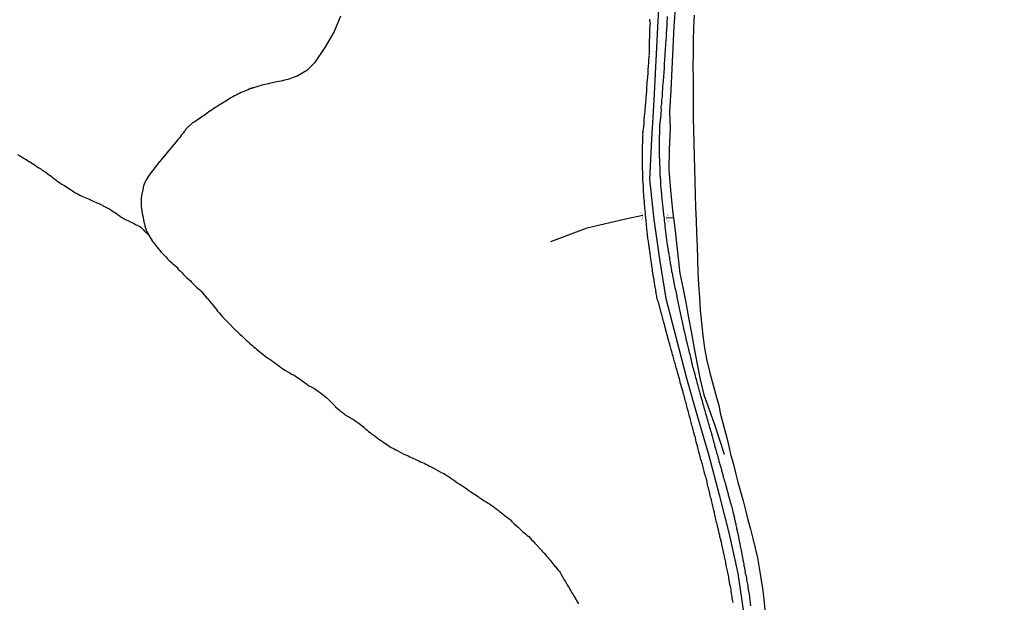
# Model space of a CAD drawing. Units: millimetres. Extents: x 185540 to 187954, y 1665972 to 1668746.
# Drawn here: x 186642 to 186831, y 1667839 to 1667950 of the extents above; entities that cross this region are included whole.
import ezdxf

# ---------------------------------------------------------------- set-up
doc = ezdxf.new("R2010")
doc.units = ezdxf.units.MM
for name, color, linetype in [('IMAGEM', 7, 'Continuous'), ('V-BUEIRO', 5, 'Continuous'), ('V-EIXO_DE_LOGRADOURO', 3, 'Continuous'), ('V-LOTE', 1, 'Continuous'), ('V-QUADRA', 6, 'Continuous'), ('V-TALVEGUE', 7, 'Continuous'), ('V-TESTADA', 5, 'Continuous'), ('V-VALETA', 6, 'Continuous')]:
    doc.layers.add(name, color=color, linetype=linetype)
picture_1 = doc.add_image_def('image1.jpg', size_in_pixel=(4021, 4623))

# ---------------------------------------------------------------- blocks, each defined once
blk = doc.blocks.new('305')
at = {"color": 0, "linetype": 'ByBlock', "lineweight": -2, "const_width": 0.05}
blk.add_lwpolyline([(0.73, 0.39, 0.60863), (-0.73, 0.38)], format="xyb", dxfattribs=at)

msp = doc.modelspace()

# ---------------------------------------------------------------- linework, layer by layer
at = {"layer": 'V-EIXO_DE_LOGRADOURO'}
msp.add_lwpolyline([(186764.85, 1667957.39), (186764.41, 1667949.82), (186764.02, 1667942.25), (186763.64, 1667934.68), (186763.25, 1667927.11), (186762.86, 1667919.5), (186763.65, 1667911.83), (186764.75, 1667904.22), (186765.95, 1667896.68), (186767.96, 1667889.11), (186769.91, 1667881.44), (186772.05, 1667874.03), (186774.19, 1667866.62), (186776.17, 1667859.11), (186778.09, 1667851.6), (186779.77, 1667844.03), (186780.88, 1667836.2)], dxfattribs=at)
at = {"layer": 'V-LOTE'}
for points in [[(186771.36, 1667950.92), (186771.25, 1667948.5), (186771.2, 1667946.06), (186771.17, 1667943.62), (186771.14, 1667941.18), (186771.19, 1667938.74), (186771.22, 1667936.28), (186771.22, 1667933.82), (186771.21, 1667931.36), (186771.27, 1667928.9), (186771.32, 1667926.43), (186771.41, 1667923.96), (186771.47, 1667921.49), (186771.53, 1667919.02), (186771.59, 1667916.55), (186771.65, 1667914.08), (186771.75, 1667911.62), (186771.85, 1667909.16), (186771.95, 1667906.69), (186772.02, 1667904.23), (186772.12, 1667901.76), (186772.24, 1667899.3), (186772.38, 1667896.88), (186772.54, 1667894.46), (186772.81, 1667892.04), (186773.07, 1667889.62), (186773.35, 1667887.2), (186773.83, 1667884.82), (186774.4, 1667882.46), (186775, 1667880.1), (186775.68, 1667877.74)], [(186775.67, 1667877.77), (186776.09, 1667876.28), (186776.39, 1667874.8), (186776.72, 1667873.32), (186777.14, 1667871.84), (186777.58, 1667870.3), (186777.96, 1667868.68), (186778.34, 1667866.91), (186778.87, 1667865.14), (186779.32, 1667863.35), (186779.77, 1667861.56), (186780.26, 1667859.77), (186780.74, 1667857.97), (186781.21, 1667856.16), (186781.68, 1667854.35), (186782.15, 1667852.54), (186782.62, 1667850.73), (186783.07, 1667848.92), (186783.5, 1667847.07), (186783.84, 1667845.14), (186784.18, 1667843.17), (186784.48, 1667841.17), (186784.71, 1667839.13), (186784.94, 1667837.08)]]:
    msp.add_lwpolyline(points, dxfattribs=at)
at = {"layer": 'V-QUADRA'}
for points in [[(186766.21, 1667950.66), (186766.13, 1667949.4), (186766.13, 1667949.08), (186766.13, 1667948.82), (186766.09, 1667948.4), (186766.01, 1667947.23), (186766, 1667947.12), (186766, 1667946.86), (186766, 1667946.61), (186765.96, 1667946.35), (186765.96, 1667946.06), (186765.94, 1667945.8), (186765.9, 1667945.54), (186765.87, 1667945.25), (186765.87, 1667944.95), (186765.85, 1667944.69), (186765.83, 1667944.39), (186765.83, 1667944.1), (186765.79, 1667943.84), (186765.77, 1667943.58), (186765.75, 1667943.33), (186765.75, 1667943.03), (186765.7, 1667942.73), (186765.7, 1667942.43), (186765.68, 1667942.14), (186765.66, 1667941.88), (186765.62, 1667941.62), (186765.64, 1667941.37), (186765.64, 1667941.07), (186765.62, 1667940.81), (186765.62, 1667940.56), (186765.6, 1667940.26), (186765.58, 1667940.01), (186765.56, 1667939.71), (186765.54, 1667939.45), (186765.51, 1667939.15), (186765.49, 1667938.86), (186765.47, 1667938.6), (186765.43, 1667938.3), (186765.41, 1667937.88), (186765.33, 1667937.26), (186765.32, 1667937.19), (186765.34, 1667936.9), (186765.3, 1667936.64), (186765.28, 1667936.38), (186765.28, 1667936.13), (186765.26, 1667935.83), (186765.24, 1667935.57), (186765.24, 1667935.32), (186765.19, 1667935.02), (186765.15, 1667934.77), (186765.15, 1667934.47), (186765.13, 1667934.21), (186765.11, 1667933.96), (186765.09, 1667933.66), (186765.02, 1667933.36), (186765.02, 1667933.1), (186765.04, 1667932.81), (186764.93, 1667931.3), (186764.77, 1667929.78), (186764.77, 1667929.42), (186764.75, 1667929.36), (186764.75, 1667929.06), (186764.72, 1667928.59), (186764.69, 1667927.37), (186764.7, 1667927.27), (186764.68, 1667926.97), (186764.68, 1667926.67), (186764.68, 1667926.37), (186764.68, 1667926.07), (186764.68, 1667925.78), (186764.68, 1667925.48), (186764.68, 1667925.22), (186764.68, 1667924.92), (186764.68, 1667924.63), (186764.68, 1667924.33), (186764.68, 1667924.03), (186764.7, 1667923.73), (186764.72, 1667923.43), (186764.72, 1667923.14), (186764.72, 1667922.84), (186764.75, 1667922.54), (186764.75, 1667922.24), (186764.79, 1667921.94), (186764.79, 1667921.64), (186764.81, 1667921.35), (186764.81, 1667921.05), (186764.81, 1667920.75), (186764.83, 1667920.32), (186764.94, 1667919.32), (186764.92, 1667919.05), (186764.94, 1667918.75), (186764.96, 1667918.32), (186765.07, 1667917.28), (186765.06, 1667917.09), (186765.11, 1667916.79), (186765.11, 1667916.49), (186765.15, 1667916.19), (186765.19, 1667915.89), (186765.22, 1667915.59), (186765.24, 1667915.3), (186765.28, 1667915), (186765.32, 1667914.74), (186765.32, 1667914.44), (186765.36, 1667914.15), (186765.36, 1667913.85), (186765.45, 1667913.55), (186765.47, 1667913.25), (186765.53, 1667912.95), (186765.53, 1667912.66), (186765.58, 1667912.36), (186765.62, 1667912.06), (186765.64, 1667911.76), (186765.66, 1667911.5), (186765.7, 1667911.21), (186765.75, 1667910.91), (186765.79, 1667910.48), (186765.96, 1667908.93), (186765.98, 1667908.86), (186766.04, 1667908.44), (186766.22, 1667906.92), (186766.26, 1667906.82), (186766.3, 1667906.52), (186766.36, 1667906.26), (186766.39, 1667905.97), (186766.43, 1667905.67), (186766.51, 1667905.37), (186766.54, 1667905.07), (186766.58, 1667904.77), (186766.64, 1667904.48), (186766.68, 1667904.18), (186766.75, 1667903.88), (186766.77, 1667903.62), (186766.81, 1667903.33), (186766.9, 1667903.03), (186766.94, 1667902.73), (186766.96, 1667902.43), (186767.02, 1667902.13), (186767.07, 1667901.83), (186767.15, 1667901.54), (186767.24, 1667901.24), (186767.26, 1667900.94), (186767.37, 1667900.47), (186767.65, 1667899.04), (186767.71, 1667898.77), (186767.79, 1667898.34), (186768.05, 1667897.13), (186768.09, 1667896.94), (186768.13, 1667896.64), (186768.22, 1667896.34), (186768.26, 1667896.04), (186768.34, 1667895.74), (186768.39, 1667895.44), (186768.47, 1667895.15), (186768.52, 1667894.85), (186768.6, 1667894.55), (186768.64, 1667894.25), (186768.73, 1667893.95), (186768.77, 1667893.65), (186768.86, 1667893.36), (186768.9, 1667893.06), (186768.98, 1667892.76), (186769.03, 1667892.5), (186769.11, 1667892.21), (186769.15, 1667891.91), (186769.24, 1667891.61), (186769.28, 1667891.31), (186769.37, 1667890.91), (186769.5, 1667890.5), (186769.8, 1667889.07), (186769.82, 1667888.93), (186769.9, 1667888.5), (186770.27, 1667887.16), (186770.33, 1667886.92), (186770.39, 1667886.63), (186770.46, 1667886.33), (186770.56, 1667886.03), (186770.6, 1667885.73), (186770.69, 1667885.43), (186770.73, 1667885.13), (186770.82, 1667884.84), (186770.86, 1667884.54), (186770.94, 1667884.24), (186770.99, 1667883.94), (186771.09, 1667883.64), (186771.2, 1667883.35), (186771.24, 1667883.05), (186771.35, 1667882.75), (186771.43, 1667882.45), (186771.5, 1667882.15), (186771.58, 1667881.85), (186771.67, 1667881.56), (186771.75, 1667881.26), (186771.84, 1667880.96), (186771.88, 1667880.7), (186772.01, 1667880.26), (186772.37, 1667878.98), (186772.39, 1667878.91), (186772.5, 1667878.49), (186772.82, 1667877.4), (186772.84, 1667877.34), (186772.9, 1667877.04), (186772.99, 1667876.74), (186773.07, 1667876.44), (186773.16, 1667876.15), (186773.24, 1667875.85), (186773.33, 1667875.55), (186773.41, 1667875.25), (186773.5, 1667874.95), (186773.58, 1667874.65), (186773.67, 1667874.36), (186773.76, 1667874.06), (186773.8, 1667873.76), (186773.91, 1667873.46), (186774.01, 1667873.16), (186774.08, 1667872.87), (186774.18, 1667872.57), (186774.27, 1667872.27), (186774.35, 1667871.97), (186774.44, 1667871.67), (186774.52, 1667871.37), (186774.61, 1667871.08), (186774.69, 1667870.78), (186774.82, 1667870.31), (186775.04, 1667869.6), (186775.08, 1667869.37), (186775.16, 1667869.07), (186775.25, 1667868.78), (186775.31, 1667868.48), (186775.42, 1667868.18), (186775.48, 1667867.88), (186775.59, 1667867.58), (186775.65, 1667867.28), (186775.74, 1667866.99), (186775.84, 1667866.69), (186775.89, 1667866.39), (186775.97, 1667866.09), (186776.1, 1667865.79), (186776.14, 1667865.49), (186776.23, 1667865.2), (186776.33, 1667864.9), (186776.4, 1667864.6), (186776.48, 1667864.3), (186776.59, 1667864), (186776.65, 1667863.71), (186776.74, 1667863.41), (186776.8, 1667863.11), (186776.91, 1667862.81), (186776.97, 1667862.51), (186777.04, 1667862.21), (186777.12, 1667861.92), (186777.23, 1667861.62), (186777.29, 1667861.32), (186777.42, 1667860.89), (186777.76, 1667859.68), (186777.8, 1667859.53), (186777.89, 1667859.1), (186778.19, 1667858.1), (186778.21, 1667858), (186778.27, 1667857.7), (186778.38, 1667857.4), (186778.46, 1667857.1), (186778.57, 1667856.8), (186778.63, 1667856.51), (186778.74, 1667856.21), (186778.82, 1667855.91), (186778.87, 1667855.61), (186778.95, 1667855.31), (186779, 1667855.01), (186779.08, 1667854.72), (186779.12, 1667854.42), (186779.21, 1667854.12), (186779.25, 1667853.86), (186779.34, 1667853.57), (186779.38, 1667853.27), (186779.46, 1667852.97), (186779.51, 1667852.67), (186779.59, 1667852.37), (186779.63, 1667852.08), (186779.72, 1667851.78), (186779.8, 1667851.31), (186780.04, 1667850.01), (186780.1, 1667849.77), (186780.21, 1667849.31), (186780.32, 1667848.75), (186780.43, 1667848.13), (186780.49, 1667847.86), (186780.53, 1667847.56), (186780.61, 1667847.3), (186780.66, 1667847.01), (186780.72, 1667846.71), (186780.78, 1667846.41), (186780.81, 1667846.11), (186780.87, 1667845.81), (186780.91, 1667845.51), (186781, 1667845.22), (186781.04, 1667844.92), (186781.11, 1667844.66), (186781.13, 1667844.36), (186781.17, 1667844.07), (186781.28, 1667843.77), (186781.34, 1667843.47), (186781.4, 1667843.17), (186781.42, 1667842.87), (186781.49, 1667842.58), (186781.55, 1667842.28), (186781.59, 1667841.98), (186781.66, 1667841.68), (186781.68, 1667841.42), (186781.74, 1667841), (186781.96, 1667839.74), (186781.98, 1667839.68), (186782, 1667839.38), (186782.06, 1667838.91), (186782.2, 1667837.87)], [(186778.85, 1667838.49), (186778.78, 1667838.78), (186778.74, 1667839.08), (186778.68, 1667839.38), (186778.65, 1667839.64), (186778.61, 1667839.89), (186778.55, 1667840.19), (186778.51, 1667840.45), (186778.47, 1667840.74), (186778.44, 1667840.91), (186778.44, 1667841.04), (186778.38, 1667841.34), (186778.29, 1667841.77), (186778.15, 1667842.36), (186778.06, 1667842.89), (186778.04, 1667843.04), (186778.02, 1667843.34), (186777.95, 1667843.64), (186777.89, 1667843.94), (186777.85, 1667844.24), (186777.76, 1667844.49), (186777.72, 1667844.79), (186777.65, 1667845.05), (186777.59, 1667845.34), (186777.53, 1667845.64), (186777.46, 1667845.94), (186777.42, 1667846.2), (186777.38, 1667846.45), (186777.31, 1667846.75), (186777.25, 1667847.01), (186777.19, 1667847.3), (186777.12, 1667847.6), (186777.06, 1667847.9), (186776.99, 1667848.2), (186776.93, 1667848.45), (186776.87, 1667848.75), (186776.82, 1667849.01), (186776.74, 1667849.31), (186776.69, 1667849.6), (186776.61, 1667850.03), (186776.36, 1667850.86), (186776.31, 1667851.1), (186776.27, 1667851.39), (186776.18, 1667851.73), (186776.08, 1667852.12), (186775.87, 1667853.16), (186775.85, 1667853.23), (186775.76, 1667853.52), (186775.67, 1667853.82), (186775.63, 1667854.12), (186775.54, 1667854.42), (186775.5, 1667854.72), (186775.42, 1667854.97), (186775.37, 1667855.27), (186775.29, 1667855.53), (186775.25, 1667855.82), (186775.16, 1667856.12), (186775.1, 1667856.42), (186775.03, 1667856.68), (186774.97, 1667856.93), (186774.91, 1667857.23), (186774.84, 1667857.49), (186774.78, 1667857.78), (186774.69, 1667858.08), (186774.61, 1667858.38), (186774.54, 1667858.68), (186774.48, 1667858.93), (186774.39, 1667859.36), (186774.1, 1667860.45), (186774.03, 1667860.68), (186773.97, 1667861.11), (186773.73, 1667862.17), (186773.61, 1667862.45), (186773.61, 1667862.47), (186773.56, 1667862.73), (186773.46, 1667863.02), (186773.37, 1667863.32), (186773.33, 1667863.62), (186773.24, 1667863.88), (186773.2, 1667864.13), (186773.12, 1667864.43), (186773.05, 1667864.69), (186772.97, 1667864.98), (186772.84, 1667865.28), (186772.78, 1667865.58), (186772.69, 1667865.88), (186772.63, 1667866.13), (186772.52, 1667866.43), (186772.46, 1667866.69), (186772.39, 1667866.99), (186772.31, 1667867.28), (186772.24, 1667867.58), (186772.18, 1667867.88), (186772.07, 1667868.18), (186772.01, 1667868.48), (186771.92, 1667868.84), (186771.8, 1667869.24), (186771.6, 1667870.31), (186771.46, 1667870.41), (186771.43, 1667870.61), (186771.35, 1667871.03), (186771.05, 1667872.12), (186771.05, 1667872.14), (186770.97, 1667872.4), (186770.9, 1667872.65), (186770.84, 1667872.95), (186770.73, 1667873.21), (186770.67, 1667873.5), (186770.6, 1667873.8), (186770.52, 1667874.1), (186770.43, 1667874.4), (186770.35, 1667874.65), (186770.28, 1667874.95), (186770.22, 1667875.21), (186770.13, 1667875.51), (186770.07, 1667875.8), (186769.96, 1667876.1), (186769.9, 1667876.4), (186769.84, 1667876.7), (186769.75, 1667877), (186769.69, 1667877.25), (186769.58, 1667877.55), (186769.52, 1667877.81), (186769.45, 1667878.11), (186769.37, 1667878.4), (186769.3, 1667878.7), (186769.2, 1667879), (186769.11, 1667879.43), (186768.73, 1667880.6), (186768.73, 1667880.66), (186768.62, 1667881.09), (186768.24, 1667882.39), (186768.2, 1667882.58), (186768.13, 1667882.88), (186768.05, 1667883.13), (186767.94, 1667883.43), (186767.88, 1667883.69), (186767.79, 1667883.98), (186767.73, 1667884.28), (186767.62, 1667884.58), (186767.56, 1667884.84), (186767.49, 1667885.09), (186767.41, 1667885.39), (186767.34, 1667885.65), (186767.24, 1667885.94), (186767.15, 1667886.24), (186767.09, 1667886.54), (186766.98, 1667886.84), (186766.92, 1667887.09), (186766.85, 1667887.39), (186766.77, 1667887.65), (186766.71, 1667887.95), (186766.6, 1667888.24), (186766.51, 1667888.54), (186766.41, 1667888.97), (186766.09, 1667890.18), (186765.97, 1667890.63), (186765.96, 1667890.67), (186765.62, 1667891.89), (186765.6, 1667891.95), (186765.56, 1667892.21), (186765.45, 1667892.5), (186765.39, 1667892.8), (186765.32, 1667893.1), (186765.24, 1667893.4), (186765.17, 1667893.65), (186765.13, 1667893.78), (186765.11, 1667893.84), (186765.09, 1667893.89), (186765.09, 1667893.98), (186764.53, 1667896), (186764.43, 1667896.25), (186764.38, 1667896.47), (186764.3, 1667896.68), (186764.26, 1667896.94), (186764.21, 1667897.15), (186764.17, 1667897.36), (186764.13, 1667897.62), (186764.13, 1667897.83), (186764.06, 1667898.04), (186764.04, 1667898.3), (186764.02, 1667898.44), (186764, 1667898.57), (186763.91, 1667898.89), (186763.75, 1667900.15), (186763.72, 1667900.3), (186763.66, 1667900.51), (186763.62, 1667900.85), (186763.41, 1667901.94), (186763.4, 1667902.18), (186763.38, 1667902.39), (186763.36, 1667902.6), (186763.3, 1667902.86), (186763.28, 1667903.07), (186763.23, 1667903.28), (186763.21, 1667903.54), (186763.17, 1667903.75), (186763.15, 1667903.96), (186763.1, 1667904.22), (186763.08, 1667904.43), (186763.04, 1667904.69), (186763.02, 1667904.94), (186762.98, 1667905.16), (186762.96, 1667905.41), (186762.91, 1667905.63), (186762.89, 1667905.84), (186762.85, 1667906.09), (186762.83, 1667906.31), (186762.79, 1667906.52), (186762.76, 1667906.78), (186762.72, 1667906.99), (186762.72, 1667907.2), (186762.66, 1667907.46), (186762.64, 1667907.67), (186762.59, 1667907.93), (186762.55, 1667908.18), (186762.53, 1667908.4), (186762.47, 1667908.65), (186762.47, 1667908.99), (186762.34, 1667910.03), (186762.34, 1667910.1), (186762.3, 1667910.31), (186762.28, 1667910.65), (186762.17, 1667911.78), (186762.19, 1667911.8), (186762.15, 1667912.06), (186762.13, 1667912.27), (186762.08, 1667912.48), (186762.08, 1667912.74), (186762.04, 1667912.95), (186762.04, 1667913.21), (186762.02, 1667913.46), (186761.98, 1667913.68), (186761.95, 1667913.93), (186761.95, 1667914.15), (186761.95, 1667914.36), (186761.91, 1667914.61), (186761.91, 1667914.83), (186761.89, 1667915.04), (186761.85, 1667915.3), (186761.83, 1667915.51), (186761.83, 1667915.77), (186761.78, 1667916.02), (186761.78, 1667916.23), (186761.78, 1667916.49), (186761.76, 1667916.74), (186761.72, 1667916.96), (186761.72, 1667917.21), (186761.7, 1667917.43), (186761.7, 1667917.64), (186761.7, 1667917.9), (186761.66, 1667918.11), (186761.66, 1667918.32), (186761.64, 1667918.66), (186761.53, 1667919.7), (186761.55, 1667920.03), (186761.53, 1667920.24), (186761.53, 1667920.58), (186761.49, 1667921.79), (186761.49, 1667921.98), (186761.49, 1667922.2), (186761.47, 1667922.45), (186761.47, 1667922.67), (186761.47, 1667922.88), (186761.47, 1667923.14), (186761.47, 1667923.35), (186761.47, 1667923.56), (186761.47, 1667923.82), (186761.47, 1667924.03), (186761.47, 1667924.24), (186761.47, 1667924.5), (186761.47, 1667924.71), (186761.49, 1667924.92), (186761.49, 1667925.18), (186761.49, 1667925.39), (186761.49, 1667925.65), (186761.49, 1667925.9), (186761.49, 1667926.12), (186761.53, 1667926.37), (186761.53, 1667926.59), (186761.53, 1667926.8), (186761.53, 1667927.05), (186761.55, 1667927.27), (186761.57, 1667927.48), (186761.59, 1667927.69), (186761.61, 1667927.91), (186761.59, 1667928.12), (186761.59, 1667928.38), (186761.61, 1667928.59), (186761.61, 1667928.8), (186761.68, 1667929.14), (186761.79, 1667930.14), (186761.79, 1667930.38), (186761.81, 1667930.59), (186761.83, 1667930.93), (186761.96, 1667932.1), (186761.98, 1667932.34), (186762, 1667932.55), (186762, 1667932.76), (186762.02, 1667933.02), (186762.06, 1667933.23), (186762.08, 1667933.49), (186762.08, 1667933.74), (186762.13, 1667933.96), (186762.13, 1667934.17), (186762.15, 1667934.42), (186762.19, 1667934.64), (186762.21, 1667934.89), (186762.21, 1667935.11), (186762.21, 1667935.32), (186762.25, 1667935.53), (186762.25, 1667935.75), (186762.28, 1667935.96), (186762.32, 1667936.21), (186762.34, 1667936.43), (186762.32, 1667936.64), (186762.32, 1667936.85), (186762.34, 1667937.07), (186762.34, 1667937.28), (186762.36, 1667937.53), (186762.4, 1667937.75), (186762.42, 1667937.96), (186762.42, 1667938.17), (186762.47, 1667938.51), (186762.56, 1667939.73), (186762.57, 1667939.92), (186762.59, 1667940.18), (186762.59, 1667940.52), (186762.73, 1667941.81), (186762.72, 1667942.09), (186762.74, 1667942.31), (186762.74, 1667942.52), (186762.79, 1667942.77), (186762.79, 1667942.99), (186762.81, 1667943.2), (186762.79, 1667943.41), (186762.81, 1667943.63), (186762.81, 1667943.84), (186762.81, 1667944.05), (186762.81, 1667944.27), (186762.85, 1667944.48), (186762.85, 1667944.73), (186762.85, 1667944.95), (186762.85, 1667945.16), (186762.83, 1667945.42), (186762.81, 1667945.63), (186762.83, 1667945.84), (186762.83, 1667946.1), (186762.83, 1667946.31), (186762.87, 1667946.52), (186762.87, 1667946.78), (186762.87, 1667946.99), (186762.89, 1667947.25), (186762.89, 1667947.5), (186762.89, 1667947.72), (186762.89, 1667947.97), (186762.89, 1667948.31), (186763, 1667949.48), (186762.98, 1667949.59), (186762.93, 1667949.8), (186762.93, 1667950.14)]]:
    msp.add_lwpolyline(points, dxfattribs=at)
at = {"layer": 'V-TALVEGUE'}
for points in [[(186703.68, 1667950.76), (186702.5, 1667947.79), (186700.69, 1667944.72), (186698.72, 1667941.78), (186697.23, 1667940.31), (186695.37, 1667939.23), (186694.99, 1667939.09), (186694.65, 1667938.98), (186694.31, 1667938.85), (186693.97, 1667938.75), (186693.63, 1667938.62), (186693.29, 1667938.53), (186692.94, 1667938.45), (186692.6, 1667938.36), (186692.26, 1667938.28), (186691.92, 1667938.23), (186691.58, 1667938.15), (186691.24, 1667938.11), (186690.9, 1667938.02), (186690.6, 1667937.98), (186690.26, 1667937.89), (186689.92, 1667937.81), (186689.58, 1667937.74), (186689.28, 1667937.66), (186688.94, 1667937.57), (186688.7, 1667937.51), (186687.06, 1667937.02), (186686.98, 1667937.04), (186686.85, 1667936.98), (186686.68, 1667936.96), (186686.66, 1667936.93), (186686.59, 1667936.91), (186686.55, 1667936.89), (186686.49, 1667936.87), (186686.34, 1667936.81), (186686, 1667936.66), (186685.66, 1667936.53), (186685.36, 1667936.4), (186685.02, 1667936.27), (186684.68, 1667936.1), (186684.34, 1667935.93), (186684.04, 1667935.81), (186683.7, 1667935.64), (186683.4, 1667935.49), (186683.06, 1667935.29), (186682.72, 1667935.1), (186682.4, 1667934.89), (186682.08, 1667934.68), (186681.74, 1667934.46), (186681.72, 1667934.44), (186680.16, 1667933.51), (186680.14, 1667933.48), (186680.05, 1667933.48), (186679.89, 1667933.34), (186679.84, 1667933.31), (186679.78, 1667933.27), (186679.44, 1667933.06), (186679.1, 1667932.83), (186678.78, 1667932.61), (186678.46, 1667932.4), (186678.14, 1667932.16), (186677.86, 1667931.93), (186677.57, 1667931.74), (186677.22, 1667931.51), (186676.9, 1667931.27), (186676.63, 1667931.1), (186676.29, 1667930.89), (186675.99, 1667930.65), (186675.69, 1667930.46), (186675.37, 1667930.31), (186674.07, 1667929.07), (186674.11, 1667929.01), (186674.01, 1667928.88), (186673.96, 1667928.86), (186673.9, 1667928.82), (186673.83, 1667928.71), (186673.77, 1667928.65), (186673.56, 1667928.33), (186673.28, 1667927.99), (186672.94, 1667927.52), (186672.58, 1667927.11), (186672.22, 1667926.67), (186671.85, 1667926.24), (186671.51, 1667925.84), (186671.17, 1667925.39), (186670.83, 1667924.99), (186670.47, 1667924.56), (186670.3, 1667924.39), (186669.24, 1667923.09), (186669.15, 1667922.92), (186668.93, 1667922.73), (186668.7, 1667922.45)], [(186641.95, 1667924.26), (186642.33, 1667924.01), (186642.67, 1667923.79), (186643.02, 1667923.58), (186643.36, 1667923.39), (186643.7, 1667923.15), (186644.04, 1667922.94), (186644.19, 1667922.88), (186645.26, 1667922.18), (186645.34, 1667922.11), (186645.38, 1667922.09), (186645.59, 1667921.96), (186645.93, 1667921.72), (186646.3, 1667921.51), (186646.61, 1667921.28), (186646.97, 1667921.04), (186647.32, 1667920.79), (186647.66, 1667920.55), (186647.97, 1667920.32), (186648.3, 1667920.09), (186648.59, 1667919.83), (186648.91, 1667919.6), (186649.23, 1667919.34), (186649.58, 1667919.11), (186649.87, 1667918.89), (186650.23, 1667918.66), (186650.62, 1667918.42), (186650.83, 1667918.3), (186651.89, 1667917.6), (186651.98, 1667917.57), (186652.04, 1667917.49), (186652.17, 1667917.42), (186652.38, 1667917.27), (186652.66, 1667917.08), (186652.94, 1667916.93), (186653.2, 1667916.81), (186653.47, 1667916.63), (186653.81, 1667916.46), (186654.15, 1667916.29), (186654.52, 1667916.15), (186654.79, 1667916), (186655.16, 1667915.87), (186655.45, 1667915.74), (186655.71, 1667915.61), (186655.97, 1667915.5), (186656.22, 1667915.4), (186656.48, 1667915.27)], [(186668.7, 1667922.45), (186668.49, 1667922.16), (186668.23, 1667921.83), (186667.93, 1667921.45), (186667.64, 1667921.05), (186667.38, 1667920.73), (186667.06, 1667920.32), (186666.78, 1667919.94), (186666.59, 1667919.6), (186666.42, 1667919.26), (186666.25, 1667918.92), (186666.08, 1667918.58), (186666, 1667918.24), (186665.89, 1667917.9), (186665.85, 1667917.55), (186665.85, 1667917.53), (186665.62, 1667916.33), (186665.55, 1667915.89), (186665.53, 1667915.51), (186665.53, 1667915.08), (186665.53, 1667914.66), (186665.53, 1667914.27), (186665.59, 1667913.89), (186665.65, 1667913.46), (186665.72, 1667913.04), (186665.8, 1667912.61), (186665.91, 1667912.19), (186665.98, 1667911.8), (186666.04, 1667911.38), (186666.17, 1667910.99), (186666.25, 1667910.61), (186666.36, 1667910.18), (186666.46, 1667909.8), (186666.53, 1667909.57), (186667.72, 1667907.63), (186667.98, 1667907.33), (186668.28, 1667906.9), (186668.49, 1667906.62), (186668.83, 1667906.22), (186669.06, 1667905.96), (186669.38, 1667905.58), (186669.62, 1667905.3), (186670, 1667904.9), (186670.24, 1667904.64), (186670.58, 1667904.26), (186670.87, 1667903.98), (186671.32, 1667903.6), (186671.49, 1667903.43), (186672.52, 1667902.53), (186672.49, 1667902.45), (186672.64, 1667902.28), (186672.75, 1667902.2), (186673.03, 1667901.92), (186673.35, 1667901.58), (186673.56, 1667901.34), (186673.98, 1667900.94), (186674.24, 1667900.7), (186674.58, 1667900.38), (186674.88, 1667900.11), (186675.18, 1667899.81), (186675.5, 1667899.51), (186675.82, 1667899.21), (186676.14, 1667898.87), (186676.48, 1667898.55), (186676.73, 1667898.34), (186676.99, 1667898.09), (186678.12, 1667896.76), (186678.18, 1667896.74), (186678.22, 1667896.7), (186678.29, 1667896.61), (186678.41, 1667896.44), (186678.76, 1667896.04), (186678.99, 1667895.72), (186679.37, 1667895.27), (186679.61, 1667894.99), (186679.93, 1667894.59), (186680.16, 1667894.29), (186680.53, 1667893.87), (186680.76, 1667893.59), (186681.1, 1667893.19), (186681.37, 1667892.93), (186681.72, 1667892.55), (186681.97, 1667892.29), (186682.25, 1667892.01), (186683.46, 1667890.77), (186683.51, 1667890.74), (186683.55, 1667890.69), (186683.64, 1667890.61), (186683.68, 1667890.56), (186683.76, 1667890.48), (186684.15, 1667890.12), (186684.4, 1667889.86), (186684.79, 1667889.52), (186685.04, 1667889.26), (186685.34, 1667889.01), (186685.65, 1667888.73), (186685.96, 1667888.43), (186686.25, 1667888.14), (186686.7, 1667887.77), (186687.04, 1667887.47), (186687.36, 1667887.22)], [(186656.48, 1667915.27), (186656.78, 1667915.12), (186657.03, 1667915.02), (186657.29, 1667914.93), (186657.54, 1667914.8), (186657.8, 1667914.68), (186658.1, 1667914.53), (186658.35, 1667914.38), (186658.54, 1667914.29), (186659.65, 1667913.7), (186659.63, 1667913.65), (186659.88, 1667913.53), (186660.14, 1667913.37), (186660.39, 1667913.2), (186660.63, 1667913.06), (186660.86, 1667912.89), (186661.1, 1667912.72), (186661.31, 1667912.57), (186661.55, 1667912.4), (186661.73, 1667912.27), (186661.97, 1667912.14), (186662.16, 1667912.03), (186662.42, 1667911.88), (186662.67, 1667911.74), (186662.95, 1667911.61), (186663.21, 1667911.48), (186663.46, 1667911.35), (186663.72, 1667911.22), (186664, 1667911.1), (186664.27, 1667910.95), (186664.57, 1667910.82), (186664.76, 1667910.71), (186665.04, 1667910.59), (186665.27, 1667910.44), (186665.51, 1667910.26), (186665.72, 1667910.07), (186665.91, 1667909.88), (186666.1, 1667909.63), (186666.17, 1667909.57), (186666.9, 1667908.96)], [(186687.36, 1667887.22), (186687.66, 1667886.96), (186687.94, 1667886.75), (186688.24, 1667886.48), (186689.5, 1667885.44), (186689.6, 1667885.41), (186689.64, 1667885.39), (186689.71, 1667885.36), (186689.88, 1667885.22), (186690.18, 1667885.05), (186690.49, 1667884.81), (186690.88, 1667884.56), (186691.19, 1667884.32), (186691.54, 1667884.07), (186691.86, 1667883.83), (186692.22, 1667883.56), (186692.56, 1667883.3), (186692.86, 1667883.13), (186693.18, 1667882.92), (186693.6, 1667882.68), (186693.96, 1667882.47), (186694.33, 1667882.23), (186694.69, 1667882.06), (186694.99, 1667881.87), (186695.33, 1667881.66), (186695.63, 1667881.47), (186695.95, 1667881.26), (186696.29, 1667881), (186696.61, 1667880.74), (186696.91, 1667880.55), (186697.22, 1667880.3), (186697.58, 1667880.06), (186697.93, 1667879.87), (186698.23, 1667879.7), (186698.57, 1667879.51), (186698.87, 1667879.32), (186699.16, 1667879.13), (186699.5, 1667878.89), (186699.85, 1667878.66), (186700.14, 1667878.42), (186700.44, 1667878.19), (186700.74, 1667877.95), (186701.06, 1667877.7), (186701.27, 1667877.49), (186702.48, 1667876.25), (186702.59, 1667876.12), (186702.64, 1667876.1), (186702.68, 1667876.06), (186702.76, 1667875.97), (186703.12, 1667875.65), (186703.42, 1667875.4), (186703.65, 1667875.16), (186703.98, 1667874.91), (186704.32, 1667874.65), (186704.66, 1667874.39), (186705.02, 1667874.16), (186705.4, 1667873.95), (186705.79, 1667873.73), (186706.17, 1667873.52), (186706.51, 1667873.29), (186706.85, 1667873.05), (186707.21, 1667872.8), (186707.55, 1667872.54), (186707.85, 1667872.29), (186708.2, 1667872.03), (186708.49, 1667871.75), (186708.79, 1667871.5), (186709.07, 1667871.26), (186709.38, 1667871.01), (186709.71, 1667870.75), (186710.05, 1667870.52), (186710.37, 1667870.28), (186710.71, 1667870.05), (186711.03, 1667869.79), (186711.37, 1667869.56), (186711.71, 1667869.32), (186712.03, 1667869.09), (186712.35, 1667868.86), (186712.69, 1667868.65), (186713.03, 1667868.43), (186713.39, 1667868.2), (186713.69, 1667868.03), (186713.99, 1667867.9), (186714.29, 1667867.73), (186714.56, 1667867.6), (186715.91, 1667866.84), (186716.03, 1667866.86), (186716.22, 1667866.75), (186716.29, 1667866.73), (186716.63, 1667866.56), (186716.97, 1667866.39), (186717.31, 1667866.24), (186717.65, 1667866.07), (186717.99, 1667865.92), (186718.34, 1667865.77), (186718.68, 1667865.6), (186719.02, 1667865.43), (186719.36, 1667865.3), (186719.7, 1667865.15), (186720.04, 1667864.96), (186720.38, 1667864.79)], [(186720.38, 1667864.79), (186720.72, 1667864.62), (186721.06, 1667864.45), (186721.4, 1667864.26), (186721.7, 1667864.13), (186721.72, 1667864.11), (186723.08, 1667863.34), (186723.13, 1667863.32), (186723.45, 1667863.19), (186723.79, 1667863), (186724.13, 1667862.77), (186724.47, 1667862.53), (186724.79, 1667862.3), (186725.17, 1667862.04), (186725.55, 1667861.76), (186725.96, 1667861.49), (186726.39, 1667861.23), (186726.71, 1667861.02), (186727.09, 1667860.76), (186727.47, 1667860.51), (186727.85, 1667860.25), (186728.24, 1667859.97), (186728.66, 1667859.68), (186730.03, 1667858.8), (186730.13, 1667858.7), (186730.22, 1667858.63), (186730.37, 1667858.53), (186730.77, 1667858.25), (186731.2, 1667857.99), (186731.5, 1667857.82), (186731.84, 1667857.57), (186732.18, 1667857.36), (186732.52, 1667857.14), (186732.82, 1667856.93), (186733.16, 1667856.67), (186733.5, 1667856.44), (186733.84, 1667856.18), (186734.14, 1667855.95), (186734.44, 1667855.71), (186734.8, 1667855.42), (186735.01, 1667855.21), (186736.4, 1667854.2), (186736.42, 1667854.1), (186736.48, 1667853.97), (186736.55, 1667853.97), (186736.61, 1667853.88), (186736.74, 1667853.77), (186736.82, 1667853.69), (186736.87, 1667853.65), (186736.99, 1667853.52), (186737.4, 1667853.2), (186737.67, 1667852.9), (186737.97, 1667852.65), (186738.25, 1667852.37), (186738.55, 1667852.12), (186738.84, 1667851.86), (186739.14, 1667851.6), (186739.42, 1667851.35), (186739.72, 1667851.11), (186739.97, 1667850.81), (186740.34, 1667850.46), (186740.57, 1667850.24), (186740.91, 1667849.88), (186742.12, 1667848.57), (186742.14, 1667848.54), (186742.17, 1667848.43), (186742.3, 1667848.37), (186742.32, 1667848.28), (186742.34, 1667848.26), (186742.66, 1667847.94), (186742.93, 1667847.6), (186743.15, 1667847.36), (186743.41, 1667847.05), (186743.55, 1667846.87), (186743.81, 1667846.58), (186744, 1667846.36), (186744.21, 1667846.07), (186744.42, 1667845.83), (186744.68, 1667845.51), (186744.89, 1667845.3), (186745.11, 1667845), (186745.32, 1667844.77), (186745.58, 1667844.45), (186745.72, 1667844.27), (186745.87, 1667843.98), (186745.94, 1667843.83), (186746.53, 1667842.83), (186746.53, 1667842.77), (186746.6, 1667842.75), (186746.6, 1667842.66), (186746.71, 1667842.59), (186746.75, 1667842.45), (186746.79, 1667842.4), (186746.83, 1667842.34), (186746.86, 1667842.3), (186746.9, 1667842.21), (186746.96, 1667842.11), (186747.15, 1667841.77), (186747.39, 1667841.42), (186747.56, 1667841.08), (186747.79, 1667840.74)], [(186747.79, 1667840.74), (186747.98, 1667840.36), (186748.2, 1667840.02), (186748.41, 1667839.68), (186748.6, 1667839.34), (186748.81, 1667839.02), (186749.05, 1667838.57), (186749.22, 1667838.23)]]:
    msp.add_lwpolyline(points, dxfattribs=at)
at = {"layer": 'V-TESTADA'}
for points in [[(186771.36, 1667950.92), (186771.25, 1667948.5), (186771.2, 1667946.06), (186771.17, 1667943.62), (186771.14, 1667941.18), (186771.19, 1667938.74), (186771.22, 1667936.28), (186771.22, 1667933.82), (186771.21, 1667931.36), (186771.27, 1667928.9), (186771.32, 1667926.43), (186771.41, 1667923.96), (186771.47, 1667921.49), (186771.53, 1667919.02), (186771.59, 1667916.55), (186771.65, 1667914.08), (186771.75, 1667911.62), (186771.85, 1667909.16), (186771.95, 1667906.69), (186772.02, 1667904.23), (186772.12, 1667901.76), (186772.24, 1667899.3), (186772.38, 1667896.88), (186772.54, 1667894.46), (186772.81, 1667892.04), (186773.07, 1667889.62), (186773.35, 1667887.2), (186773.83, 1667884.82), (186774.4, 1667882.46), (186775, 1667880.1), (186775.68, 1667877.74)], [(186775.67, 1667877.77), (186776.09, 1667876.28), (186776.39, 1667874.8), (186776.72, 1667873.32), (186777.14, 1667871.84), (186777.58, 1667870.3), (186777.96, 1667868.68), (186778.34, 1667866.91), (186778.87, 1667865.14), (186779.32, 1667863.35), (186779.77, 1667861.56), (186780.26, 1667859.77), (186780.74, 1667857.97), (186781.21, 1667856.16), (186781.68, 1667854.35), (186782.15, 1667852.54), (186782.62, 1667850.73), (186783.07, 1667848.92), (186783.5, 1667847.07), (186783.84, 1667845.14), (186784.18, 1667843.17), (186784.48, 1667841.17), (186784.71, 1667839.13), (186784.94, 1667837.08)]]:
    msp.add_lwpolyline(points, dxfattribs=at)
at = {"layer": 'V-VALETA'}
for points in [[(186767.79, 1667953.01), (186767.5, 1667948.84), (186767.29, 1667944.65), (186767.09, 1667940.66), (186766.89, 1667936.54), (186766.69, 1667932.41), (186766.79, 1667929.28), (186766.59, 1667925.2), (186766.56, 1667921.41), (186766.88, 1667917.41), (186767.25, 1667913.55), (186767.74, 1667909.62), (186768.18, 1667905.55), (186768.67, 1667901.48), (186769.24, 1667898.81), (186769.81, 1667895.91), (186770.32, 1667892.97), (186770.85, 1667890.03), (186771.38, 1667887.09), (186771.96, 1667884.15), (186772.56, 1667881.21), (186773.25, 1667878.26), (186774.26, 1667875.44), (186775.28, 1667872.57), (186776.24, 1667869.61), (186777.1, 1667866.92)], [(186761.57, 1667912.6), (186758.58, 1667911.93), (186750.82, 1667910.13), (186743.89, 1667907.51)], [(186766.09, 1667912.13), (186767.42, 1667912.22)]]:
    msp.add_lwpolyline(points, dxfattribs=at)

# ---------------------------------------------------------------- block references
at = {"layer": 'V-BUEIRO'}
for p, xscale, yscale, zscale, rotation in [((186760.76, 1667912.46), 0.999996667414208, 0.999996667414208, 0.999996667414208, 274), ((186766.92, 1667912.1), 0.999998674580681, 0.999998674580681, 0.999998674580681, 91)]:
    msp.add_blockref('305', p, dxfattribs=dict(at, xscale=xscale, yscale=yscale, zscale=zscale, rotation=rotation))

# ---------------------------------------------------------------- referenced raster images: frames only (the image files are external)
at = {"layer": 'IMAGEM'}
image = msp.add_image(picture_1, insert=(185540.32, 1665971.82), size_in_units=(2413.36, 2774.68), dxfattribs=at)
image.dxf.flags = 7

doc.saveas('drawing.dxf')
